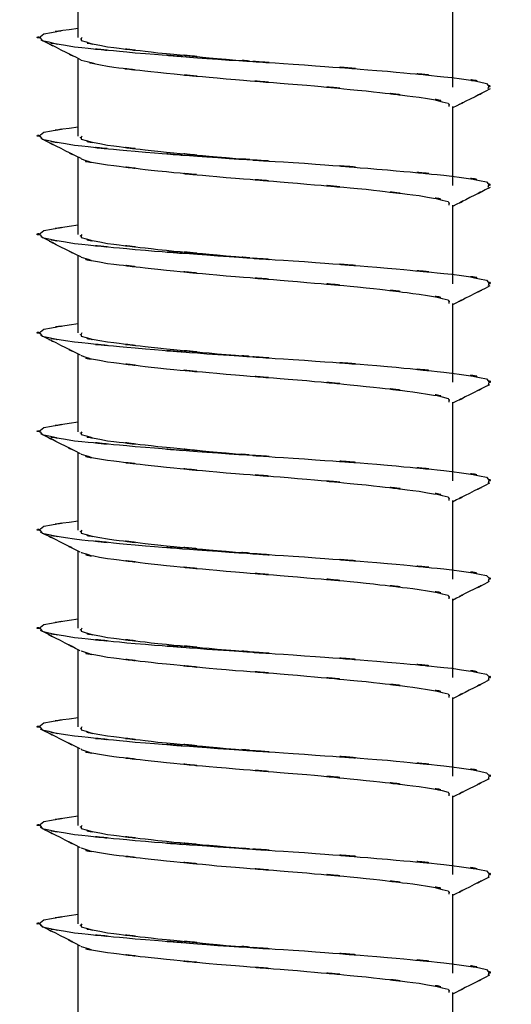
# Model space of a CAD drawing. Units: inches. Extents: x -16.9 to 23, y -87.2 to -37.7.
# Drawn here: x -14.4 to -14.2, y -38.7 to -38.2 of the extents above; entities that cross this region are included whole.
import ezdxf

# ---------------------------------------------------------------- set-up
doc = ezdxf.new("R2010")
doc.units = ezdxf.units.IN
doc.header["$MEASUREMENT"] = 0
doc.layers.add('LAYER_1', color=160, linetype='Continuous')

msp = doc.modelspace()

# ---------------------------------------------------------------- linework, layer by layer
at = {"layer": 'LAYER_1', "color": 7}
for p, q in [((-14.41679, -38.21991), (-14.41679, -38.18168)), ((-14.23228, -38.20534), (-14.23228, -38.24431)), ((-14.41679, -38.26853), (-14.41679, -38.2303)), ((-14.23228, -38.25387), (-14.23228, -38.29284)), ((-14.41679, -38.31697), (-14.41679, -38.27892)), ((-14.23228, -38.30249), (-14.23228, -38.34137)), ((-14.41679, -38.36559), (-14.41679, -38.32755)), ((-14.23228, -38.35102), (-14.23228, -38.3899)), ((-14.41679, -38.41431), (-14.41679, -38.37598)), ((-14.23228, -38.39974), (-14.23228, -38.43853)), ((-14.41679, -38.46293), (-14.41679, -38.42461)), ((-14.23228, -38.44827), (-14.23228, -38.48705)), ((-14.41679, -38.51127), (-14.41679, -38.47314)), ((-14.23228, -38.4968), (-14.23228, -38.53558)), ((-14.41679, -38.5599), (-14.41679, -38.52176)), ((-14.23228, -38.54542), (-14.23228, -38.5843)), ((-14.41679, -38.60861), (-14.41679, -38.57038)), ((-14.23228, -38.59395), (-14.23228, -38.63283)), ((-14.41679, -38.65705), (-14.41679, -38.61891)), ((-14.23228, -38.64248), (-14.23228, -38.68145)), ((-14.41679, -38.70567), (-14.41679, -38.66763)), ((-14.23228, -38.69101), (-14.23228, -38.72998))]:
    msp.add_line(p, q, dxfattribs=at)
for points, knots in [([(-14.41679, -38.21536), (-14.44398, -38.21935), (-14.41044, -38.21397), (-14.43359, -38.21815), (-14.43883, -38.22297), (-14.43721, -38.21657), (-14.43447, -38.2213), (-14.41382, -38.22585), (-14.44556, -38.21991), (-14.4186, -38.22436), (-14.3762, -38.22882), (-14.43619, -38.22279), (-14.38868, -38.22733), (-14.3291, -38.23207), (-14.41044, -38.22566), (-14.3479, -38.23058), (-14.28396, -38.23476), (-14.36928, -38.2291), (-14.30526, -38.23336), (-14.24244, -38.238), (-14.32442, -38.2316), (-14.26429, -38.23652), (-14.21442, -38.24116), (-14.2777, -38.23494), (-14.23265, -38.23958), (-14.20328, -38.24376), (-14.23747, -38.23819), (-14.21544, -38.24246), (-14.21251, -38.24663), (-14.21404, -38.24107), (-14.21479, -38.24524)], [0, 0, 0, 0, 1, 1, 1, 2, 2, 2, 3, 3, 3, 4, 4, 4, 5, 5, 5, 6, 6, 6, 7, 7, 7, 8, 8, 8, 9, 9, 9, 10, 10, 10, 10]), ([(-14.41526, -38.23095), (-14.43001, -38.22353), (-14.41044, -38.23355), (-14.42505, -38.22603), (-14.4399, -38.21852), (-14.42013, -38.22863), (-14.43493, -38.22112)], [0, 0, 0, 0, 1, 1, 1, 2, 2, 2, 2]), ([(-14.41498, -38.21991), (-14.41605, -38.22204), (-14.41535, -38.21917), (-14.41526, -38.2213), (-14.39921, -38.22585), (-14.42542, -38.21982), (-14.40227, -38.22436), (-14.36692, -38.22882), (-14.41642, -38.22279), (-14.37745, -38.22733), (-14.32822, -38.23207), (-14.39559, -38.22566), (-14.34381, -38.23058), (-14.31463, -38.2329), (-14.35369, -38.22975), (-14.32423, -38.23207)], [0, 0, 0, 0, 1, 1, 1, 2, 2, 2, 3, 3, 3, 4, 4, 4, 5, 5, 5, 5]), ([(-14.41526, -38.23095), (-14.39731, -38.2355), (-14.42343, -38.22965), (-14.40227, -38.23401), (-14.36747, -38.23847), (-14.41698, -38.23253), (-14.37745, -38.23698), (-14.32804, -38.2419), (-14.3955, -38.23541), (-14.34381, -38.24023), (-14.29106, -38.2445), (-14.36158, -38.23875), (-14.30864, -38.24301), (-14.25668, -38.24765), (-14.32442, -38.24144), (-14.27473, -38.24617), (-14.23367, -38.25099), (-14.28586, -38.24468), (-14.24861, -38.24932), (-14.22411, -38.25359), (-14.25232, -38.24784), (-14.23446, -38.2522), (-14.23311, -38.2548), (-14.2339, -38.25118), (-14.23409, -38.25387)], [0, 0, 0, 0, 1, 1, 1, 2, 2, 2, 3, 3, 3, 4, 4, 4, 5, 5, 5, 6, 6, 6, 7, 7, 7, 8, 8, 8, 8]), ([(-14.21372, -38.24524), (-14.22847, -38.25276), (-14.2088, -38.24274), (-14.22351, -38.25025), (-14.23664, -38.25684), (-14.21924, -38.24803), (-14.23228, -38.25461)], [0, 0, 0, 0, 1, 1, 1, 2, 2, 2, 2]), ([(-14.41679, -38.26399), (-14.44398, -38.26816), (-14.41044, -38.2625), (-14.43359, -38.26668), (-14.43883, -38.2715), (-14.43721, -38.26519), (-14.43447, -38.26992), (-14.41382, -38.27438), (-14.44556, -38.26853), (-14.4186, -38.27289), (-14.3762, -38.27735), (-14.43619, -38.27141), (-14.38868, -38.27596), (-14.3291, -38.28078), (-14.41044, -38.27438), (-14.3479, -38.27911), (-14.28396, -38.28329), (-14.36928, -38.27781), (-14.30526, -38.28189), (-14.24244, -38.28663), (-14.32442, -38.28032), (-14.26429, -38.28514), (-14.21442, -38.28978), (-14.2777, -38.28366), (-14.23265, -38.2882), (-14.20347, -38.29247), (-14.23757, -38.28681), (-14.21544, -38.29099), (-14.21242, -38.29526), (-14.2139, -38.2895), (-14.21479, -38.29386)], [0, 0, 0, 0, 1, 1, 1, 2, 2, 2, 3, 3, 3, 4, 4, 4, 5, 5, 5, 6, 6, 6, 7, 7, 7, 8, 8, 8, 9, 9, 9, 10, 10, 10, 10]), ([(-14.41535, -38.27957), (-14.43001, -38.27234), (-14.41044, -38.28208), (-14.42514, -38.27466), (-14.4399, -38.26723), (-14.42023, -38.27707), (-14.43493, -38.26974)], [0, 0, 0, 0, 1, 1, 1, 2, 2, 2, 2]), ([(-14.41498, -38.26853), (-14.41605, -38.27067), (-14.41535, -38.2677), (-14.41526, -38.26992), (-14.39921, -38.27438), (-14.42542, -38.26853), (-14.40227, -38.27289), (-14.36692, -38.27735), (-14.41642, -38.27141), (-14.37745, -38.27596), (-14.32822, -38.28078), (-14.39559, -38.27438), (-14.34381, -38.27911), (-14.31444, -38.28152), (-14.35379, -38.27837), (-14.32414, -38.28069)], [0, 0, 0, 0, 1, 1, 1, 2, 2, 2, 3, 3, 3, 4, 4, 4, 5, 5, 5, 5]), ([(-14.41526, -38.27957), (-14.41526, -38.27957), (-14.41526, -38.27976), (-14.41526, -38.27976), (-14.40028, -38.28421), (-14.42649, -38.27828), (-14.40227, -38.28264), (-14.36673, -38.28709), (-14.41624, -38.28106), (-14.37745, -38.28561), (-14.32841, -38.29034), (-14.39559, -38.28412), (-14.34381, -38.28885), (-14.29106, -38.29312), (-14.36149, -38.28737), (-14.30864, -38.29173), (-14.25668, -38.29637), (-14.32442, -38.29006), (-14.27473, -38.2947), (-14.23367, -38.29962), (-14.28586, -38.29331), (-14.24861, -38.29785), (-14.22411, -38.30212), (-14.25232, -38.29655), (-14.23446, -38.30073), (-14.23311, -38.30333), (-14.2339, -38.2999), (-14.23409, -38.30249)], [0, 0, 0, 0, 1, 1, 1, 2, 2, 2, 3, 3, 3, 4, 4, 4, 5, 5, 5, 6, 6, 6, 7, 7, 7, 8, 8, 8, 9, 9, 9, 9]), ([(-14.21372, -38.29386), (-14.22866, -38.30129), (-14.20889, -38.29136), (-14.22369, -38.29878), (-14.23655, -38.30537), (-14.21933, -38.29665), (-14.23228, -38.30314)], [0, 0, 0, 0, 1, 1, 1, 2, 2, 2, 2]), ([(-14.41679, -38.31242), (-14.44398, -38.3166), (-14.41044, -38.31103), (-14.43359, -38.31521), (-14.43883, -38.32012), (-14.43721, -38.31363), (-14.43447, -38.31845), (-14.41382, -38.323), (-14.44556, -38.31697), (-14.4186, -38.32142), (-14.3762, -38.32578), (-14.43619, -38.31985), (-14.38868, -38.32439), (-14.3291, -38.32922), (-14.41044, -38.32272), (-14.3479, -38.32755), (-14.28396, -38.33191), (-14.36928, -38.32616), (-14.30526, -38.33042), (-14.24244, -38.33516), (-14.32442, -38.32885), (-14.26429, -38.33358), (-14.21442, -38.33831), (-14.2777, -38.33209), (-14.23265, -38.33664), (-14.20347, -38.34091), (-14.23757, -38.33525), (-14.21544, -38.33961), (-14.21233, -38.34388), (-14.2139, -38.33803), (-14.21469, -38.34239)], [0, 0, 0, 0, 1, 1, 1, 2, 2, 2, 3, 3, 3, 4, 4, 4, 5, 5, 5, 6, 6, 6, 7, 7, 7, 8, 8, 8, 9, 9, 9, 10, 10, 10, 10]), ([(-14.41545, -38.3281), (-14.4302, -38.32068), (-14.41062, -38.33052), (-14.42524, -38.32328), (-14.4399, -38.31576), (-14.42032, -38.3256), (-14.43503, -38.31818)], [0, 0, 0, 0, 1, 1, 1, 2, 2, 2, 2]), ([(-14.41498, -38.31697), (-14.41605, -38.3191), (-14.41535, -38.31623), (-14.41526, -38.31845), (-14.39921, -38.323), (-14.42542, -38.31697), (-14.40227, -38.32142), (-14.36692, -38.32578), (-14.41642, -38.31985), (-14.37745, -38.32439), (-14.32822, -38.32922), (-14.39559, -38.32272), (-14.34381, -38.32755), (-14.31426, -38.33005), (-14.35379, -38.3268), (-14.32405, -38.32922)], [0, 0, 0, 0, 1, 1, 1, 2, 2, 2, 3, 3, 3, 4, 4, 4, 5, 5, 5, 5]), ([(-14.41526, -38.3281), (-14.41535, -38.3282), (-14.41526, -38.3281), (-14.41526, -38.3282), (-14.40028, -38.33265), (-14.4264, -38.32671), (-14.40227, -38.33126), (-14.36673, -38.33553), (-14.41624, -38.32968), (-14.37745, -38.33414), (-14.32832, -38.33896), (-14.39559, -38.33256), (-14.34381, -38.33738), (-14.29106, -38.34156), (-14.36149, -38.33599), (-14.30864, -38.34026), (-14.25668, -38.34481), (-14.32442, -38.3385), (-14.27473, -38.34332), (-14.23367, -38.34796), (-14.28586, -38.34174), (-14.24861, -38.34648), (-14.22411, -38.35065), (-14.25232, -38.34499), (-14.23446, -38.34926), (-14.23311, -38.35195), (-14.2339, -38.34833), (-14.23409, -38.35102)], [0, 0, 0, 0, 1, 1, 1, 2, 2, 2, 3, 3, 3, 4, 4, 4, 5, 5, 5, 6, 6, 6, 7, 7, 7, 8, 8, 8, 9, 9, 9, 9]), ([(-14.21381, -38.34239), (-14.22866, -38.34982), (-14.20889, -38.33989), (-14.22369, -38.3474), (-14.23655, -38.3539), (-14.21952, -38.34518), (-14.23228, -38.35177)], [0, 0, 0, 0, 1, 1, 1, 2, 2, 2, 2]), ([(-14.41679, -38.36104), (-14.44398, -38.36522), (-14.41044, -38.35965), (-14.43359, -38.36392), (-14.43883, -38.36865), (-14.43721, -38.36216), (-14.43447, -38.36717), (-14.41382, -38.37162), (-14.44556, -38.36559), (-14.4186, -38.36995), (-14.3762, -38.37441), (-14.43619, -38.36856), (-14.38868, -38.37301), (-14.3291, -38.37784), (-14.41044, -38.37144), (-14.3479, -38.37626), (-14.28396, -38.38053), (-14.36928, -38.37487), (-14.30526, -38.37905), (-14.24244, -38.38369), (-14.32442, -38.37747), (-14.26429, -38.38211), (-14.21442, -38.38693), (-14.2777, -38.38072), (-14.23265, -38.38536), (-14.20347, -38.38962), (-14.23757, -38.38387), (-14.21544, -38.38823), (-14.21233, -38.3925), (-14.21381, -38.38665), (-14.21469, -38.39111)], [0, 0, 0, 0, 1, 1, 1, 2, 2, 2, 3, 3, 3, 4, 4, 4, 5, 5, 5, 6, 6, 6, 7, 7, 7, 8, 8, 8, 9, 9, 9, 10, 10, 10, 10]), ([(-14.41554, -38.37663), (-14.4302, -38.3693), (-14.41062, -38.37923), (-14.42524, -38.37172), (-14.44008, -38.36429), (-14.4205, -38.37413), (-14.43512, -38.3668)], [0, 0, 0, 0, 1, 1, 1, 2, 2, 2, 2]), ([(-14.41498, -38.36559), (-14.41605, -38.36782), (-14.41535, -38.36494), (-14.41526, -38.36717), (-14.39921, -38.37162), (-14.42542, -38.36559), (-14.40227, -38.36995), (-14.36692, -38.37441), (-14.41642, -38.36856), (-14.37745, -38.37301), (-14.32822, -38.37784), (-14.39559, -38.37144), (-14.34381, -38.37626), (-14.31514, -38.37849), (-14.35351, -38.37552), (-14.3246, -38.37775)], [0, 0, 0, 0, 1, 1, 1, 2, 2, 2, 3, 3, 3, 4, 4, 4, 5, 5, 5, 5]), ([(-14.41526, -38.37663), (-14.41535, -38.37682), (-14.41526, -38.37663), (-14.41526, -38.37673), (-14.40028, -38.38127), (-14.4263, -38.37543), (-14.40227, -38.37979), (-14.36673, -38.38424), (-14.41624, -38.37812), (-14.37745, -38.38285), (-14.32832, -38.38758), (-14.39559, -38.38109), (-14.34381, -38.38591), (-14.29106, -38.39027), (-14.36149, -38.38452), (-14.30864, -38.3887), (-14.25668, -38.39352), (-14.32442, -38.38712), (-14.27473, -38.39194), (-14.23367, -38.39668), (-14.28586, -38.39037), (-14.24861, -38.3951), (-14.22411, -38.39927), (-14.25232, -38.39352), (-14.23446, -38.39788), (-14.23311, -38.40048), (-14.2339, -38.39695), (-14.23409, -38.39974)], [0, 0, 0, 0, 1, 1, 1, 2, 2, 2, 3, 3, 3, 4, 4, 4, 5, 5, 5, 6, 6, 6, 7, 7, 7, 8, 8, 8, 9, 9, 9, 9]), ([(-14.21404, -38.39111), (-14.22875, -38.39862), (-14.20908, -38.3886), (-14.22393, -38.39612), (-14.23645, -38.40252), (-14.21961, -38.39399), (-14.23228, -38.4003)], [0, 0, 0, 0, 1, 1, 1, 2, 2, 2, 2]), ([(-14.41679, -38.40967), (-14.44398, -38.41375), (-14.41044, -38.40828), (-14.43359, -38.41245), (-14.43883, -38.41718), (-14.43721, -38.41087), (-14.43447, -38.4157), (-14.41382, -38.42015), (-14.44556, -38.41431), (-14.4186, -38.41876), (-14.3762, -38.42303), (-14.43619, -38.41709), (-14.38868, -38.42154), (-14.3291, -38.42656), (-14.41044, -38.42006), (-14.3479, -38.42479), (-14.28396, -38.42906), (-14.36928, -38.42349), (-14.30526, -38.42776), (-14.24244, -38.43222), (-14.32442, -38.426), (-14.26429, -38.43082), (-14.21442, -38.43556), (-14.2777, -38.42925), (-14.23265, -38.43389), (-14.20347, -38.43815), (-14.23757, -38.43249), (-14.21544, -38.43676), (-14.21223, -38.44112), (-14.21381, -38.43528), (-14.21469, -38.43973)], [0, 0, 0, 0, 1, 1, 1, 2, 2, 2, 3, 3, 3, 4, 4, 4, 5, 5, 5, 6, 6, 6, 7, 7, 7, 8, 8, 8, 9, 9, 9, 10, 10, 10, 10]), ([(-14.41563, -38.42516), (-14.43039, -38.41783), (-14.41071, -38.42776), (-14.42542, -38.42025), (-14.44018, -38.41291), (-14.4205, -38.42275), (-14.43521, -38.41533)], [0, 0, 0, 0, 1, 1, 1, 2, 2, 2, 2]), ([(-14.41498, -38.41431), (-14.41605, -38.41635), (-14.41535, -38.41347), (-14.41526, -38.4157), (-14.39921, -38.42015), (-14.42542, -38.41431), (-14.40227, -38.41876), (-14.36692, -38.42303), (-14.41642, -38.41709), (-14.37745, -38.42154), (-14.32822, -38.42656), (-14.39559, -38.42006), (-14.34381, -38.42479), (-14.31505, -38.4272), (-14.35351, -38.42405), (-14.32451, -38.42637)], [0, 0, 0, 0, 1, 1, 1, 2, 2, 2, 3, 3, 3, 4, 4, 4, 5, 5, 5, 5]), ([(-14.41526, -38.42516), (-14.41535, -38.42544), (-14.41526, -38.42507), (-14.41526, -38.42535), (-14.40018, -38.4299), (-14.4263, -38.42396), (-14.40227, -38.42832), (-14.36673, -38.43277), (-14.41624, -38.42693), (-14.37745, -38.43138), (-14.32832, -38.43621), (-14.39559, -38.42971), (-14.34381, -38.43454), (-14.29106, -38.4388), (-14.36149, -38.43305), (-14.30864, -38.43732), (-14.25668, -38.44205), (-14.32442, -38.43583), (-14.27473, -38.44057), (-14.23367, -38.44521), (-14.28586, -38.43908), (-14.24861, -38.44372), (-14.22411, -38.44799), (-14.25232, -38.44224), (-14.23446, -38.44651), (-14.23311, -38.4491), (-14.2339, -38.44558), (-14.23409, -38.44827)], [0, 0, 0, 0, 1, 1, 1, 2, 2, 2, 3, 3, 3, 4, 4, 4, 5, 5, 5, 6, 6, 6, 7, 7, 7, 8, 8, 8, 9, 9, 9, 9]), ([(-14.21404, -38.43973), (-14.22884, -38.44725), (-14.20908, -38.43723), (-14.22393, -38.44474), (-14.23645, -38.45105), (-14.2197, -38.4427), (-14.23228, -38.44901)], [0, 0, 0, 0, 1, 1, 1, 2, 2, 2, 2]), ([(-14.41679, -38.45838), (-14.44398, -38.46247), (-14.41044, -38.4568), (-14.43359, -38.46107), (-14.43883, -38.4659), (-14.43721, -38.4595), (-14.43447, -38.46432), (-14.41382, -38.46868), (-14.44556, -38.46293), (-14.4186, -38.4672), (-14.3762, -38.47165), (-14.43619, -38.46553), (-14.38868, -38.47017), (-14.3291, -38.4749), (-14.41044, -38.46859), (-14.3479, -38.47332), (-14.28396, -38.47768), (-14.36928, -38.47193), (-14.30526, -38.47611), (-14.24244, -38.48084), (-14.32442, -38.47462), (-14.26429, -38.47926), (-14.21442, -38.48409), (-14.2777, -38.47787), (-14.23265, -38.48242), (-14.20347, -38.48659), (-14.23757, -38.48102), (-14.21544, -38.4852), (-14.21214, -38.48975), (-14.21381, -38.48371), (-14.21469, -38.48826)], [0, 0, 0, 0, 1, 1, 1, 2, 2, 2, 3, 3, 3, 4, 4, 4, 5, 5, 5, 6, 6, 6, 7, 7, 7, 8, 8, 8, 9, 9, 9, 10, 10, 10, 10]), ([(-14.41573, -38.47369), (-14.43039, -38.46646), (-14.41081, -38.47611), (-14.42551, -38.46877), (-14.44018, -38.46135), (-14.4206, -38.47119), (-14.4353, -38.46395)], [0, 0, 0, 0, 1, 1, 1, 2, 2, 2, 2]), ([(-14.41498, -38.46293), (-14.41605, -38.46488), (-14.41535, -38.46219), (-14.41526, -38.46432), (-14.39921, -38.46868), (-14.42542, -38.46293), (-14.40227, -38.4672), (-14.36692, -38.47165), (-14.41642, -38.46553), (-14.37745, -38.47017), (-14.32822, -38.4749), (-14.39559, -38.46859), (-14.34381, -38.47332), (-14.31491, -38.47564), (-14.3536, -38.47249), (-14.32442, -38.4749)], [0, 0, 0, 0, 1, 1, 1, 2, 2, 2, 3, 3, 3, 4, 4, 4, 5, 5, 5, 5]), ([(-14.41526, -38.47369), (-14.41535, -38.47406), (-14.41526, -38.47351), (-14.41526, -38.47388), (-14.40009, -38.47843), (-14.4263, -38.47239), (-14.40227, -38.47685), (-14.36673, -38.48121), (-14.41624, -38.47536), (-14.37745, -38.47982), (-14.32832, -38.48473), (-14.39559, -38.47833), (-14.34381, -38.48306), (-14.29106, -38.48743), (-14.36149, -38.48167), (-14.30864, -38.48594), (-14.25668, -38.49058), (-14.32442, -38.48418), (-14.27473, -38.489), (-14.23367, -38.49383), (-14.28586, -38.48743), (-14.24861, -38.49216), (-14.22411, -38.49643), (-14.25232, -38.49067), (-14.23446, -38.49494), (-14.23311, -38.49773), (-14.2339, -38.49411), (-14.23409, -38.4968)], [0, 0, 0, 0, 1, 1, 1, 2, 2, 2, 3, 3, 3, 4, 4, 4, 5, 5, 5, 6, 6, 6, 7, 7, 7, 8, 8, 8, 9, 9, 9, 9]), ([(-14.21414, -38.48826), (-14.22894, -38.49578), (-14.20917, -38.48585), (-14.22402, -38.49318), (-14.23645, -38.49949), (-14.2198, -38.49114), (-14.23228, -38.49754)], [0, 0, 0, 0, 1, 1, 1, 2, 2, 2, 2]), ([(-14.41679, -38.50673), (-14.44398, -38.51099), (-14.41044, -38.50524), (-14.43359, -38.5096), (-14.43883, -38.51434), (-14.43721, -38.50784), (-14.43447, -38.51276), (-14.41382, -38.5173), (-14.44556, -38.51127), (-14.4186, -38.51582), (-14.3762, -38.52009), (-14.43619, -38.51424), (-14.38868, -38.51879), (-14.3291, -38.52352), (-14.41044, -38.51712), (-14.3479, -38.52194), (-14.28396, -38.52621), (-14.36928, -38.52055), (-14.30526, -38.52482), (-14.24244, -38.52946), (-14.32442, -38.52315), (-14.26429, -38.52798), (-14.21442, -38.53252), (-14.2777, -38.5264), (-14.23265, -38.53104), (-14.20347, -38.53531), (-14.23766, -38.52965), (-14.21544, -38.53391), (-14.21214, -38.53837), (-14.21372, -38.53224), (-14.21469, -38.53679)], [0, 0, 0, 0, 1, 1, 1, 2, 2, 2, 3, 3, 3, 4, 4, 4, 5, 5, 5, 6, 6, 6, 7, 7, 7, 8, 8, 8, 9, 9, 9, 10, 10, 10, 10]), ([(-14.41573, -38.52241), (-14.43048, -38.51489), (-14.41081, -38.52482), (-14.42551, -38.5174), (-14.44027, -38.50997), (-14.4206, -38.51981), (-14.4353, -38.51239)], [0, 0, 0, 0, 1, 1, 1, 2, 2, 2, 2]), ([(-14.41498, -38.51127), (-14.41605, -38.5135), (-14.41535, -38.51062), (-14.41526, -38.51276), (-14.39921, -38.5173), (-14.42542, -38.51127), (-14.40227, -38.51582), (-14.36692, -38.52009), (-14.41642, -38.51424), (-14.37745, -38.51879), (-14.32822, -38.52352), (-14.39559, -38.51712), (-14.34381, -38.52194), (-14.31482, -38.52426), (-14.3536, -38.5212), (-14.32442, -38.52343)], [0, 0, 0, 0, 1, 1, 1, 2, 2, 2, 3, 3, 3, 4, 4, 4, 5, 5, 5, 5]), ([(-14.41526, -38.52241), (-14.41535, -38.52269), (-14.41526, -38.52222), (-14.41526, -38.5225), (-14.40009, -38.52695), (-14.42621, -38.52102), (-14.40227, -38.52547), (-14.36673, -38.52992), (-14.41624, -38.52399), (-14.37745, -38.52844), (-14.32832, -38.53336), (-14.39559, -38.52695), (-14.34381, -38.53169), (-14.29106, -38.53586), (-14.36149, -38.5302), (-14.30864, -38.53447), (-14.25668, -38.5392), (-14.32442, -38.53289), (-14.27473, -38.53763), (-14.23367, -38.54236), (-14.28586, -38.53614), (-14.24861, -38.54078), (-14.22411, -38.54505), (-14.25232, -38.53939), (-14.23446, -38.54366), (-14.23311, -38.54616), (-14.2339, -38.54264), (-14.23409, -38.54542)], [0, 0, 0, 0, 1, 1, 1, 2, 2, 2, 3, 3, 3, 4, 4, 4, 5, 5, 5, 6, 6, 6, 7, 7, 7, 8, 8, 8, 9, 9, 9, 9]), ([(-14.21414, -38.53679), (-14.22894, -38.54431), (-14.20917, -38.53447), (-14.22402, -38.54189), (-14.23645, -38.5482), (-14.21989, -38.53976), (-14.23228, -38.54607)], [0, 0, 0, 0, 1, 1, 1, 2, 2, 2, 2]), ([(-14.41679, -38.55544), (-14.44398, -38.55943), (-14.41044, -38.55405), (-14.43359, -38.55813), (-14.43883, -38.56305), (-14.43721, -38.55656), (-14.43447, -38.56138), (-14.41382, -38.56593), (-14.44556, -38.5599), (-14.4186, -38.56435), (-14.3762, -38.5689), (-14.43619, -38.56286), (-14.38868, -38.56741), (-14.3291, -38.57214), (-14.41044, -38.56574), (-14.3479, -38.57057), (-14.28396, -38.57483), (-14.36928, -38.56917), (-14.30526, -38.57344), (-14.24244, -38.57799), (-14.32442, -38.57168), (-14.26429, -38.57641), (-14.21442, -38.58133), (-14.2777, -38.57493), (-14.23265, -38.57957), (-14.20347, -38.58384), (-14.23766, -38.57818), (-14.21544, -38.58254), (-14.21214, -38.58699), (-14.21372, -38.58096), (-14.21469, -38.58551)], [0, 0, 0, 0, 1, 1, 1, 2, 2, 2, 3, 3, 3, 4, 4, 4, 5, 5, 5, 6, 6, 6, 7, 7, 7, 8, 8, 8, 9, 9, 9, 10, 10, 10, 10]), ([(-14.41573, -38.57084), (-14.43048, -38.56342), (-14.41081, -38.57344), (-14.42551, -38.56593), (-14.44036, -38.55841), (-14.4206, -38.56843), (-14.4353, -38.56101)], [0, 0, 0, 0, 1, 1, 1, 2, 2, 2, 2]), ([(-14.41498, -38.5599), (-14.41605, -38.56212), (-14.41535, -38.55925), (-14.41526, -38.56138), (-14.39921, -38.56593), (-14.42542, -38.5599), (-14.40227, -38.56435), (-14.36692, -38.5689), (-14.41642, -38.56286), (-14.37745, -38.56741), (-14.32822, -38.57214), (-14.39559, -38.56574), (-14.34381, -38.57057), (-14.31482, -38.57289), (-14.3536, -38.56973), (-14.32442, -38.57214)], [0, 0, 0, 0, 1, 1, 1, 2, 2, 2, 3, 3, 3, 4, 4, 4, 5, 5, 5, 5]), ([(-14.41526, -38.57084), (-14.41535, -38.57122), (-14.41526, -38.57075), (-14.41526, -38.57112), (-14.40009, -38.57558), (-14.42621, -38.56973), (-14.40227, -38.57409), (-14.36673, -38.57855), (-14.41624, -38.57261), (-14.37745, -38.57706), (-14.32832, -38.58189), (-14.39559, -38.57548), (-14.34381, -38.58022), (-14.29106, -38.58449), (-14.36149, -38.57882), (-14.30864, -38.58309), (-14.25668, -38.58764), (-14.32442, -38.58152), (-14.27473, -38.58634), (-14.23367, -38.59098), (-14.28586, -38.58476), (-14.24861, -38.5894), (-14.22411, -38.59367), (-14.25232, -38.58783), (-14.23446, -38.59209), (-14.23311, -38.59488), (-14.2339, -38.59126), (-14.23409, -38.59395)], [0, 0, 0, 0, 1, 1, 1, 2, 2, 2, 3, 3, 3, 4, 4, 4, 5, 5, 5, 6, 6, 6, 7, 7, 7, 8, 8, 8, 9, 9, 9, 9]), ([(-14.21414, -38.58551), (-14.22894, -38.59302), (-14.20927, -38.583), (-14.22402, -38.59052), (-14.23645, -38.59683), (-14.21989, -38.58829), (-14.23228, -38.59469)], [0, 0, 0, 0, 1, 1, 1, 2, 2, 2, 2]), ([(-14.41679, -38.60397), (-14.44398, -38.60824), (-14.41044, -38.60249), (-14.43359, -38.60685), (-14.43883, -38.61149), (-14.43721, -38.60518), (-14.43447, -38.61), (-14.41382, -38.61446), (-14.44556, -38.60861), (-14.4186, -38.61297), (-14.3762, -38.61743), (-14.43619, -38.61149), (-14.38868, -38.61594), (-14.3291, -38.62086), (-14.41044, -38.61446), (-14.3479, -38.6191), (-14.28396, -38.62327), (-14.36928, -38.6177), (-14.30526, -38.62197), (-14.24244, -38.62661), (-14.32442, -38.6204), (-14.26429, -38.62522), (-14.21442, -38.62977), (-14.2777, -38.62346), (-14.23265, -38.62828), (-14.20347, -38.63246), (-14.23757, -38.62689), (-14.21544, -38.63097), (-14.21214, -38.63543), (-14.21372, -38.62949), (-14.21469, -38.63404)], [0, 0, 0, 0, 1, 1, 1, 2, 2, 2, 3, 3, 3, 4, 4, 4, 5, 5, 5, 6, 6, 6, 7, 7, 7, 8, 8, 8, 9, 9, 9, 10, 10, 10, 10]), ([(-14.41563, -38.61956), (-14.43048, -38.61204), (-14.41081, -38.62207), (-14.42551, -38.61455), (-14.44036, -38.60713), (-14.4206, -38.61715), (-14.4353, -38.60963)], [0, 0, 0, 0, 1, 1, 1, 2, 2, 2, 2]), ([(-14.41498, -38.60861), (-14.41605, -38.61075), (-14.41535, -38.60778), (-14.41526, -38.61), (-14.39921, -38.61446), (-14.42542, -38.60861), (-14.40227, -38.61297), (-14.36692, -38.61743), (-14.41642, -38.61149), (-14.37745, -38.61594), (-14.32822, -38.62086), (-14.39559, -38.61446), (-14.34381, -38.6191), (-14.31482, -38.6216), (-14.3536, -38.61845), (-14.32442, -38.62077)], [0, 0, 0, 0, 1, 1, 1, 2, 2, 2, 3, 3, 3, 4, 4, 4, 5, 5, 5, 5]), ([(-14.41526, -38.61956), (-14.41535, -38.61975), (-14.41526, -38.61947), (-14.41526, -38.61965), (-14.40009, -38.6242), (-14.4263, -38.61835), (-14.40227, -38.62262), (-14.36673, -38.62698), (-14.41624, -38.62114), (-14.37745, -38.62559), (-14.32832, -38.63032), (-14.39559, -38.62392), (-14.34381, -38.62884), (-14.29106, -38.63311), (-14.36149, -38.62745), (-14.30864, -38.63162), (-14.25668, -38.63626), (-14.32442, -38.62995), (-14.27473, -38.63469), (-14.23367, -38.63942), (-14.28586, -38.63329), (-14.24861, -38.63784), (-14.22411, -38.64211), (-14.25232, -38.63645), (-14.23446, -38.64081), (-14.23311, -38.64331), (-14.2339, -38.63979), (-14.23409, -38.64248)], [0, 0, 0, 0, 1, 1, 1, 2, 2, 2, 3, 3, 3, 4, 4, 4, 5, 5, 5, 6, 6, 6, 7, 7, 7, 8, 8, 8, 9, 9, 9, 9]), ([(-14.21414, -38.63404), (-14.22884, -38.64146), (-14.20917, -38.63144), (-14.22393, -38.63895), (-14.23645, -38.64526), (-14.2198, -38.63691), (-14.23228, -38.64313)], [0, 0, 0, 0, 1, 1, 1, 2, 2, 2, 2]), ([(-14.41679, -38.6525), (-14.44398, -38.65668), (-14.41044, -38.65111), (-14.43359, -38.65528), (-14.43883, -38.6602), (-14.43721, -38.65371), (-14.43447, -38.65853), (-14.41382, -38.66289), (-14.44556, -38.65705), (-14.4186, -38.6615), (-14.3762, -38.66586), (-14.43619, -38.65992), (-14.38868, -38.66447), (-14.3291, -38.6692), (-14.41044, -38.6628), (-14.3479, -38.66772), (-14.28396, -38.67199), (-14.36928, -38.66623), (-14.30526, -38.6705), (-14.24244, -38.67514), (-14.32442, -38.66892), (-14.26429, -38.67366), (-14.21442, -38.67839), (-14.2777, -38.67208), (-14.23265, -38.67681), (-14.20347, -38.68099), (-14.23757, -38.67523), (-14.21544, -38.6796), (-14.21223, -38.68405), (-14.21381, -38.67811), (-14.21469, -38.68247)], [0, 0, 0, 0, 1, 1, 1, 2, 2, 2, 3, 3, 3, 4, 4, 4, 5, 5, 5, 6, 6, 6, 7, 7, 7, 8, 8, 8, 9, 9, 9, 10, 10, 10, 10]), ([(-14.41563, -38.66809), (-14.43039, -38.66057), (-14.41062, -38.6705), (-14.42542, -38.66299), (-14.44027, -38.65556), (-14.4205, -38.66549), (-14.4353, -38.65798)], [0, 0, 0, 0, 1, 1, 1, 2, 2, 2, 2]), ([(-14.41498, -38.65705), (-14.41605, -38.65918), (-14.41535, -38.65631), (-14.41526, -38.65853), (-14.39921, -38.66289), (-14.42542, -38.65705), (-14.40227, -38.6615), (-14.36692, -38.66586), (-14.41642, -38.65992), (-14.37745, -38.66447), (-14.32822, -38.6692), (-14.39559, -38.6628), (-14.34381, -38.66772), (-14.31491, -38.67004), (-14.3536, -38.66679), (-14.32442, -38.6692)], [0, 0, 0, 0, 1, 1, 1, 2, 2, 2, 3, 3, 3, 4, 4, 4, 5, 5, 5, 5]), ([(-14.41526, -38.66809), (-14.41535, -38.66837), (-14.41526, -38.66809), (-14.41526, -38.66828), (-14.40018, -38.67273), (-14.4263, -38.66679), (-14.40227, -38.67124), (-14.36673, -38.67561), (-14.41624, -38.66976), (-14.37745, -38.67412), (-14.32832, -38.67904), (-14.39559, -38.67264), (-14.34381, -38.67737), (-14.29106, -38.68164), (-14.36149, -38.67607), (-14.30864, -38.68015), (-14.25668, -38.68488), (-14.32442, -38.67858), (-14.27473, -38.68331), (-14.23367, -38.68813), (-14.28586, -38.68182), (-14.24861, -38.68646), (-14.22411, -38.69073), (-14.25232, -38.68507), (-14.23446, -38.68934), (-14.23311, -38.69194), (-14.2339, -38.68841), (-14.23409, -38.69101)], [0, 0, 0, 0, 1, 1, 1, 2, 2, 2, 3, 3, 3, 4, 4, 4, 5, 5, 5, 6, 6, 6, 7, 7, 7, 8, 8, 8, 9, 9, 9, 9]), ([(-14.21404, -38.68247), (-14.22884, -38.68999), (-14.20917, -38.68015), (-14.22393, -38.68758), (-14.23645, -38.69389), (-14.2197, -38.68544), (-14.23228, -38.69184)], [0, 0, 0, 0, 1, 1, 1, 2, 2, 2, 2])]:
    msp.add_open_spline(points, degree=3, knots=knots, dxfattribs=at)

doc.saveas('drawing.dxf')
